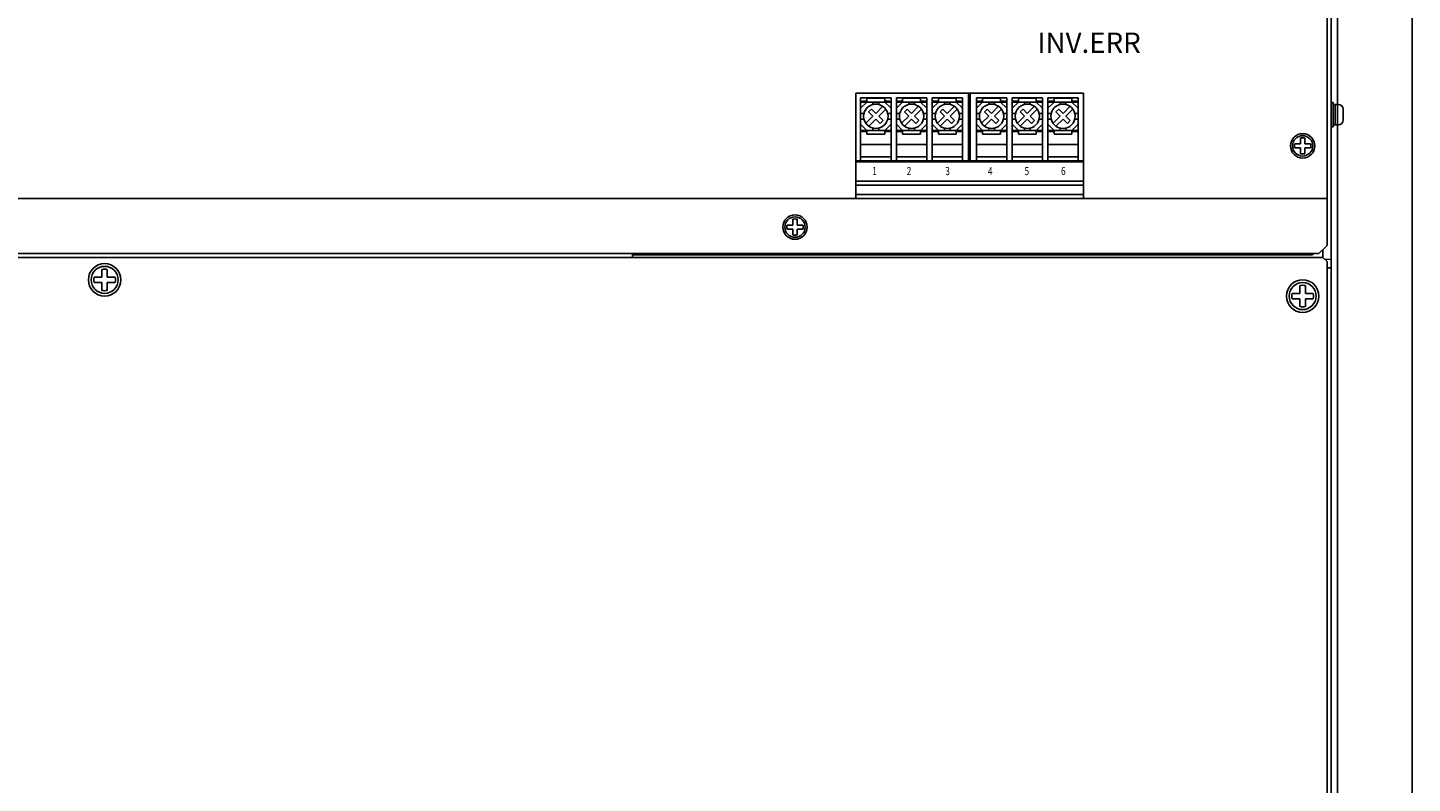
# Model space of a CAD drawing. Extents: x 2332 to 3608, y 1514 to 2888.
# Drawn here: x 2635 to 2976, y 2502 to 2688 of the extents above; entities that cross this region are included whole.
import ezdxf
from ezdxf.enums import TextEntityAlignment as Align

# ---------------------------------------------------------------- set-up
doc = ezdxf.new("R2010")
doc.units = 0
doc.layers.get('0').update_dxf_attribs({"linetype": 'CONTINUOUS'})
doc.styles.add('MSｺﾞｼｯｸ', font='MS Gothic.ttf')
doc.styles.get("Standard").update_dxf_attribs({"font": 'MS Gothic.ttf'})

msp = doc.modelspace()

# ---------------------------------------------------------------- linework, layer by layer
for p, q in [((2955.98, 2887.23), (2955.98, 2117.23)), ((2957.58, 2887.23), (2957.58, 2117.23)), ((2975.98, 2884.23), (2975.98, 2120.23)), ((2955.98, 2152.23), (2955.98, 2852.23)), ((2954.98, 2634.73), (2954.98, 2850.23)), ((2838.98, 2672.23), (2838.98, 2646.23)), ((2838.98, 2672.23), (2894.98, 2672.23)), ((2840.13, 2671.03), (2840.13, 2655.53)), ((2847.63, 2671.03), (2840.13, 2671.03)), ((2841.68, 2670.03), (2840.13, 2668.48)), ((2840.13, 2666.53), (2840.13, 2669.83)), ((2840.33, 2670.03), (2847.43, 2670.03)), ((2841.68, 2670.28), (2840.43, 2670.28)), ((2840.43, 2670.28), (2840.43, 2670.03)), ((2846.08, 2670.98), (2841.68, 2670.98)), ((2841.68, 2670.98), (2841.68, 2670.28)), ((2843.18, 2669.45), (2843.18, 2670.03)), ((2843.18, 2670.03), (2844.58, 2670.03)), ((2844.58, 2670.03), (2844.58, 2669.45)), ((2846.08, 2670.28), (2846.08, 2670.98)), ((2847.33, 2670.28), (2846.08, 2670.28)), ((2846.08, 2670.03), (2847.63, 2668.48)), ((2847.33, 2670.03), (2847.33, 2670.28)), ((2847.63, 2655.53), (2847.63, 2671.03)), ((2847.63, 2669.83), (2847.63, 2663.23)), ((2848.93, 2671.03), (2848.93, 2655.53)), ((2856.43, 2671.03), (2848.93, 2671.03)), ((2850.48, 2670.03), (2848.93, 2668.48)), ((2848.93, 2666.53), (2848.93, 2669.83)), ((2849.13, 2670.03), (2856.23, 2670.03)), ((2849.23, 2670.28), (2849.23, 2670.03)), ((2850.48, 2670.28), (2849.23, 2670.28)), ((2850.48, 2670.98), (2850.48, 2670.28)), ((2854.88, 2670.98), (2850.48, 2670.98)), ((2851.98, 2669.45), (2851.98, 2670.03)), ((2851.98, 2670.03), (2853.38, 2670.03)), ((2853.38, 2670.03), (2853.38, 2669.45)), ((2854.88, 2670.28), (2854.88, 2670.98)), ((2856.13, 2670.28), (2854.88, 2670.28)), ((2854.88, 2670.03), (2856.43, 2668.48)), ((2856.13, 2670.03), (2856.13, 2670.28)), ((2856.43, 2655.53), (2856.43, 2671.03)), ((2856.43, 2669.83), (2856.43, 2663.23)), ((2857.73, 2671.03), (2857.73, 2655.53)), ((2865.23, 2671.03), (2857.73, 2671.03)), ((2859.28, 2670.03), (2857.73, 2668.48)), ((2857.73, 2666.53), (2857.73, 2669.83)), ((2857.93, 2670.03), (2865.03, 2670.03)), ((2859.28, 2670.28), (2858.03, 2670.28)), ((2858.03, 2670.28), (2858.03, 2670.03)), ((2863.68, 2670.98), (2859.28, 2670.98)), ((2859.28, 2670.98), (2859.28, 2670.28)), ((2860.78, 2669.45), (2860.78, 2670.03)), ((2860.78, 2670.03), (2862.18, 2670.03)), ((2862.18, 2670.03), (2862.18, 2669.45)), ((2863.68, 2670.28), (2863.68, 2670.98)), ((2864.93, 2670.28), (2863.68, 2670.28)), ((2863.68, 2670.03), (2865.23, 2668.48)), ((2864.93, 2670.03), (2864.93, 2670.28)), ((2865.23, 2655.53), (2865.23, 2671.03)), ((2865.23, 2669.83), (2865.23, 2663.23)), ((2866.73, 2655.43), (2866.73, 2672.23)), ((2866.93, 2655.53), (2866.93, 2672.23)), ((2866.93, 2672.23), (2866.93, 2655.53)), ((2866.93, 2672.23), (2866.93, 2655.53)), ((2866.93, 2655.53), (2866.93, 2672.23)), ((2867.13, 2672.23), (2867.13, 2655.43)), ((2868.63, 2671.03), (2868.63, 2655.53)), ((2876.13, 2671.03), (2868.63, 2671.03)), ((2870.18, 2670.03), (2868.63, 2668.48)), ((2868.63, 2666.53), (2868.63, 2669.83)), ((2868.83, 2670.03), (2875.93, 2670.03)), ((2870.18, 2670.28), (2868.93, 2670.28)), ((2868.93, 2670.28), (2868.93, 2670.03)), ((2870.18, 2670.98), (2870.18, 2670.28)), ((2874.58, 2670.98), (2870.18, 2670.98)), ((2871.68, 2669.45), (2871.68, 2670.03)), ((2871.68, 2670.03), (2873.08, 2670.03)), ((2873.08, 2670.03), (2873.08, 2669.45)), ((2874.58, 2670.28), (2874.58, 2670.98)), ((2875.83, 2670.28), (2874.58, 2670.28)), ((2874.58, 2670.03), (2876.13, 2668.48)), ((2875.83, 2670.03), (2875.83, 2670.28)), ((2876.13, 2655.53), (2876.13, 2671.03)), ((2876.13, 2669.83), (2876.13, 2663.23)), ((2877.43, 2671.03), (2877.43, 2655.53)), ((2884.93, 2671.03), (2877.43, 2671.03)), ((2878.98, 2670.03), (2877.43, 2668.48)), ((2877.43, 2666.53), (2877.43, 2669.83)), ((2877.63, 2670.03), (2884.73, 2670.03)), ((2877.73, 2670.28), (2877.73, 2670.03)), ((2878.98, 2670.28), (2877.73, 2670.28)), ((2878.98, 2670.98), (2878.98, 2670.28)), ((2883.38, 2670.98), (2878.98, 2670.98)), ((2880.48, 2669.45), (2880.48, 2670.03)), ((2880.48, 2670.03), (2881.88, 2670.03)), ((2881.88, 2670.03), (2881.88, 2669.45)), ((2883.38, 2670.28), (2883.38, 2670.98)), ((2884.63, 2670.28), (2883.38, 2670.28)), ((2883.38, 2670.03), (2884.93, 2668.48)), ((2884.63, 2670.03), (2884.63, 2670.28)), ((2884.93, 2655.53), (2884.93, 2671.03)), ((2884.93, 2669.83), (2884.93, 2663.23)), ((2886.23, 2671.03), (2886.23, 2655.53)), ((2893.73, 2671.03), (2886.23, 2671.03)), ((2887.78, 2670.03), (2886.23, 2668.48)), ((2886.23, 2666.53), (2886.23, 2669.83)), ((2886.43, 2670.03), (2893.53, 2670.03)), ((2887.78, 2670.28), (2886.53, 2670.28)), ((2886.53, 2670.28), (2886.53, 2670.03)), ((2887.78, 2670.98), (2887.78, 2670.28)), ((2892.18, 2670.98), (2887.78, 2670.98)), ((2889.28, 2669.45), (2889.28, 2670.03)), ((2889.28, 2670.03), (2890.68, 2670.03)), ((2890.68, 2670.03), (2890.68, 2669.45)), ((2892.18, 2670.28), (2892.18, 2670.98)), ((2893.43, 2670.28), (2892.18, 2670.28)), ((2892.18, 2670.03), (2893.73, 2668.48)), ((2893.43, 2670.03), (2893.43, 2670.28)), ((2893.73, 2655.53), (2893.73, 2671.03)), ((2893.73, 2669.83), (2893.73, 2663.23)), ((2894.98, 2672.23), (2894.98, 2646.23)), ((2840.13, 2665.83), (2840.13, 2667.23)), ((2840.13, 2667.23), (2840.96, 2667.23)), ((2840.13, 2663.23), (2840.13, 2666.53)), ((2841.43, 2664.8), (2843.17, 2666.53)), ((2842.11, 2667.59), (2842.82, 2668.3)), ((2843.17, 2666.53), (2842.11, 2667.59)), ((2842.82, 2668.3), (2843.88, 2667.24)), ((2843.88, 2667.24), (2845.62, 2668.98)), ((2846.33, 2668.27), (2844.59, 2666.53)), ((2844.59, 2666.53), (2845.65, 2665.47)), ((2846.8, 2667.23), (2847.63, 2667.23)), ((2847.63, 2667.23), (2847.63, 2665.83)), ((2848.93, 2665.83), (2848.93, 2667.23)), ((2848.93, 2667.23), (2849.76, 2667.23)), ((2848.93, 2663.23), (2848.93, 2666.53)), ((2850.23, 2664.8), (2851.97, 2666.53)), ((2850.91, 2667.59), (2851.62, 2668.3)), ((2851.97, 2666.53), (2850.91, 2667.59)), ((2851.62, 2668.3), (2852.68, 2667.24)), ((2852.68, 2667.24), (2854.42, 2668.98)), ((2855.13, 2668.27), (2853.39, 2666.53)), ((2853.39, 2666.53), (2854.45, 2665.47)), ((2855.6, 2667.23), (2856.43, 2667.23)), ((2856.43, 2667.23), (2856.43, 2665.83)), ((2857.73, 2665.83), (2857.73, 2667.23)), ((2857.73, 2667.23), (2858.56, 2667.23)), ((2857.73, 2663.23), (2857.73, 2666.53)), ((2859.03, 2664.8), (2860.77, 2666.53)), ((2859.71, 2667.59), (2860.42, 2668.3)), ((2860.77, 2666.53), (2859.71, 2667.59)), ((2860.42, 2668.3), (2861.48, 2667.24)), ((2861.48, 2667.24), (2863.22, 2668.98)), ((2863.93, 2668.27), (2862.19, 2666.53)), ((2862.19, 2666.53), (2863.25, 2665.47)), ((2864.4, 2667.23), (2865.23, 2667.23)), ((2865.23, 2667.23), (2865.23, 2665.83)), ((2868.63, 2665.83), (2868.63, 2667.23)), ((2868.63, 2667.23), (2869.46, 2667.23)), ((2868.63, 2663.23), (2868.63, 2666.53)), ((2869.93, 2664.8), (2871.67, 2666.53)), ((2870.61, 2667.59), (2871.32, 2668.3)), ((2871.67, 2666.53), (2870.61, 2667.59)), ((2871.32, 2668.3), (2872.38, 2667.24)), ((2872.38, 2667.24), (2874.12, 2668.98)), ((2874.83, 2668.27), (2873.09, 2666.53)), ((2873.09, 2666.53), (2874.15, 2665.47)), ((2875.3, 2667.23), (2876.13, 2667.23)), ((2876.13, 2667.23), (2876.13, 2665.83)), ((2877.43, 2665.83), (2877.43, 2667.23)), ((2877.43, 2667.23), (2878.26, 2667.23)), ((2877.43, 2663.23), (2877.43, 2666.53)), ((2878.73, 2664.8), (2880.47, 2666.53)), ((2879.41, 2667.59), (2880.12, 2668.3)), ((2880.47, 2666.53), (2879.41, 2667.59)), ((2880.12, 2668.3), (2881.18, 2667.24)), ((2881.18, 2667.24), (2882.92, 2668.98)), ((2883.63, 2668.27), (2881.89, 2666.53)), ((2881.89, 2666.53), (2882.95, 2665.47)), ((2884.1, 2667.23), (2884.93, 2667.23)), ((2884.93, 2667.23), (2884.93, 2665.83)), ((2886.23, 2665.83), (2886.23, 2667.23)), ((2886.23, 2667.23), (2887.06, 2667.23)), ((2886.23, 2663.23), (2886.23, 2666.53)), ((2887.53, 2664.8), (2889.27, 2666.53)), ((2888.21, 2667.59), (2888.92, 2668.3)), ((2889.27, 2666.53), (2888.21, 2667.59)), ((2888.92, 2668.3), (2889.98, 2667.24)), ((2889.98, 2667.24), (2891.72, 2668.98)), ((2892.43, 2668.27), (2890.69, 2666.53)), ((2890.69, 2666.53), (2891.75, 2665.47)), ((2892.9, 2667.23), (2893.73, 2667.23)), ((2893.73, 2667.23), (2893.73, 2665.83)), ((2956.98, 2669.43, 12.89), (2957.78, 2669.43, 12.89)), ((2958.98, 2668.23, 12.89), (2958.98, 2665.63, 12.89)), ((2840.96, 2665.83), (2840.13, 2665.83)), ((2841.68, 2663.03), (2840.13, 2664.58)), ((2847.43, 2663.03), (2840.33, 2663.03)), ((2840.43, 2662.78), (2840.43, 2663.03)), ((2841.68, 2662.78), (2840.43, 2662.78)), ((2841.68, 2662.08), (2841.68, 2662.78)), ((2843.88, 2665.83), (2842.14, 2664.09)), ((2843.18, 2663.03), (2843.18, 2663.62)), ((2844.58, 2663.03), (2843.18, 2663.03)), ((2844.94, 2664.77), (2843.88, 2665.83)), ((2844.58, 2663.62), (2844.58, 2663.03)), ((2845.65, 2665.47), (2844.94, 2664.77)), ((2846.08, 2663.03), (2847.63, 2664.58)), ((2846.08, 2662.78), (2846.08, 2662.08)), ((2847.33, 2662.78), (2846.08, 2662.78)), ((2847.63, 2665.83), (2846.8, 2665.83)), ((2847.33, 2663.03), (2847.33, 2662.78)), ((2849.76, 2665.83), (2848.93, 2665.83)), ((2850.48, 2663.03), (2848.93, 2664.58)), ((2856.23, 2663.03), (2849.13, 2663.03)), ((2849.23, 2662.78), (2849.23, 2663.03)), ((2850.48, 2662.78), (2849.23, 2662.78)), ((2850.48, 2662.08), (2850.48, 2662.78)), ((2852.68, 2665.83), (2850.94, 2664.09)), ((2851.98, 2663.03), (2851.98, 2663.62)), ((2853.38, 2663.03), (2851.98, 2663.03)), ((2853.74, 2664.77), (2852.68, 2665.83)), ((2853.38, 2663.62), (2853.38, 2663.03)), ((2854.45, 2665.47), (2853.74, 2664.77)), ((2854.88, 2663.03), (2856.43, 2664.58)), ((2856.13, 2662.78), (2854.88, 2662.78)), ((2854.88, 2662.78), (2854.88, 2662.08)), ((2856.43, 2665.83), (2855.6, 2665.83)), ((2856.13, 2663.03), (2856.13, 2662.78)), ((2858.56, 2665.83), (2857.73, 2665.83)), ((2859.28, 2663.03), (2857.73, 2664.58)), ((2865.03, 2663.03), (2857.93, 2663.03)), ((2858.03, 2662.78), (2858.03, 2663.03)), ((2859.28, 2662.78), (2858.03, 2662.78)), ((2859.28, 2662.08), (2859.28, 2662.78)), ((2861.48, 2665.83), (2859.74, 2664.09)), ((2860.78, 2663.03), (2860.78, 2663.62)), ((2862.18, 2663.03), (2860.78, 2663.03)), ((2862.54, 2664.77), (2861.48, 2665.83)), ((2862.18, 2663.62), (2862.18, 2663.03)), ((2863.25, 2665.47), (2862.54, 2664.77)), ((2863.68, 2663.03), (2865.23, 2664.58)), ((2863.68, 2662.78), (2863.68, 2662.08)), ((2864.93, 2662.78), (2863.68, 2662.78)), ((2865.23, 2665.83), (2864.4, 2665.83)), ((2864.93, 2663.03), (2864.93, 2662.78)), ((2869.46, 2665.83), (2868.63, 2665.83)), ((2870.18, 2663.03), (2868.63, 2664.58)), ((2875.93, 2663.03), (2868.83, 2663.03)), ((2868.93, 2662.78), (2868.93, 2663.03)), ((2870.18, 2662.78), (2868.93, 2662.78)), ((2870.18, 2662.08), (2870.18, 2662.78)), ((2872.38, 2665.83), (2870.64, 2664.09)), ((2871.68, 2663.03), (2871.68, 2663.62)), ((2873.08, 2663.03), (2871.68, 2663.03)), ((2873.44, 2664.77), (2872.38, 2665.83)), ((2873.08, 2663.62), (2873.08, 2663.03)), ((2874.15, 2665.47), (2873.44, 2664.77)), ((2874.58, 2663.03), (2876.13, 2664.58)), ((2875.83, 2662.78), (2874.58, 2662.78)), ((2874.58, 2662.78), (2874.58, 2662.08)), ((2876.13, 2665.83), (2875.3, 2665.83)), ((2875.83, 2663.03), (2875.83, 2662.78)), ((2878.26, 2665.83), (2877.43, 2665.83)), ((2878.98, 2663.03), (2877.43, 2664.58)), ((2884.73, 2663.03), (2877.63, 2663.03)), ((2877.73, 2662.78), (2877.73, 2663.03)), ((2878.98, 2662.78), (2877.73, 2662.78)), ((2878.98, 2662.08), (2878.98, 2662.78)), ((2881.18, 2665.83), (2879.44, 2664.09)), ((2880.48, 2663.03), (2880.48, 2663.62)), ((2881.88, 2663.03), (2880.48, 2663.03)), ((2882.24, 2664.77), (2881.18, 2665.83)), ((2881.88, 2663.62), (2881.88, 2663.03)), ((2882.95, 2665.47), (2882.24, 2664.77)), ((2883.38, 2663.03), (2884.93, 2664.58)), ((2884.63, 2662.78), (2883.38, 2662.78)), ((2883.38, 2662.78), (2883.38, 2662.08)), ((2884.93, 2665.83), (2884.1, 2665.83)), ((2884.63, 2663.03), (2884.63, 2662.78)), ((2887.06, 2665.83), (2886.23, 2665.83)), ((2887.78, 2663.03), (2886.23, 2664.58)), ((2893.53, 2663.03), (2886.43, 2663.03)), ((2886.53, 2662.78), (2886.53, 2663.03)), ((2887.78, 2662.78), (2886.53, 2662.78)), ((2887.78, 2662.08), (2887.78, 2662.78)), ((2889.98, 2665.83), (2888.24, 2664.09)), ((2889.28, 2663.03), (2889.28, 2663.62)), ((2890.68, 2663.03), (2889.28, 2663.03)), ((2891.04, 2664.77), (2889.98, 2665.83)), ((2890.68, 2663.62), (2890.68, 2663.03)), ((2891.75, 2665.47), (2891.04, 2664.77)), ((2892.18, 2663.03), (2893.73, 2664.58)), ((2892.18, 2662.78), (2892.18, 2662.08)), ((2893.43, 2662.78), (2892.18, 2662.78)), ((2893.73, 2665.83), (2892.9, 2665.83)), ((2893.43, 2663.03), (2893.43, 2662.78)), ((2957.78, 2664.43, 12.89), (2956.98, 2664.43, 12.89)), ((2840.13, 2659.53), (2847.63, 2659.53)), ((2846.08, 2662.08), (2841.68, 2662.08)), ((2848.93, 2659.53), (2856.43, 2659.53)), ((2854.88, 2662.08), (2850.48, 2662.08)), ((2857.73, 2659.53), (2865.23, 2659.53)), ((2863.68, 2662.08), (2859.28, 2662.08)), ((2868.63, 2659.53), (2876.13, 2659.53)), ((2874.58, 2662.08), (2870.18, 2662.08)), ((2877.43, 2659.53), (2884.93, 2659.53)), ((2883.38, 2662.08), (2878.98, 2662.08)), ((2886.23, 2659.53), (2893.73, 2659.53)), ((2892.18, 2662.08), (2887.78, 2662.08)), ((2840.13, 2656.53), (2847.63, 2656.53)), ((2848.93, 2656.53), (2856.43, 2656.53)), ((2857.73, 2656.53), (2865.23, 2656.53)), ((2868.63, 2656.53), (2876.13, 2656.53)), ((2877.43, 2656.53), (2884.93, 2656.53)), ((2886.23, 2656.53), (2893.73, 2656.53)), ((2838.98, 2655.53), (2866.93, 2655.53)), ((2840.13, 2655.53), (2838.98, 2655.53)), ((2867.03, 2655.33), (2838.98, 2655.33)), ((2848.93, 2655.53), (2847.63, 2655.53)), ((2857.73, 2655.53), (2856.43, 2655.53)), ((2866.33, 2655.53), (2865.23, 2655.53)), ((2866.93, 2655.53), (2866.33, 2655.53)), ((2894.98, 2655.33), (2866.83, 2655.33)), ((2868.63, 2655.53), (2866.93, 2655.53)), ((2866.93, 2655.53), (2894.98, 2655.53)), ((2877.43, 2655.53), (2876.13, 2655.53)), ((2886.23, 2655.53), (2884.93, 2655.53)), ((2894.83, 2655.53), (2893.73, 2655.53)), ((2894.98, 2655.53), (2894.83, 2655.53)), ((2838.98, 2650.53), (2894.98, 2650.53)), ((2894.98, 2649.53), (2838.98, 2649.53)), ((2954.98, 2646.23), (2446.98, 2646.23)), ((2894.98, 2647.23), (2838.98, 2647.23)), ((2952.98, 2632.73), (2354.98, 2632.73)), ((2951.38, 2632.43), (2783.98, 2632.43)), ((2783.98, 2632.43), (2783.98, 2631.73)), ((2951.68, 2632.73), (2951.38, 2632.43)), ((2954.98, 2634.73), (2952.98, 2632.73)), ((2953.98, 2631.73), (2953.98, 2633.73)), ((2353.98, 2631.73), (2953.98, 2631.73)), ((2954.98, 2630.73), (2953.98, 2631.73)), ((2954.98, 2630.73), (2954.98, 2201.23)), ((2955.98, 2629.23), (2954.98, 2629.23))]:
    msp.add_line(p, q)
at = {"ltscale": 3}
for p, q in [((2947.04, 2659.73, 6.44), (2948.48, 2659.73, 6.44)), ((2948.48, 2659.73, 6.44), (2948.48, 2661.17, 6.44)), ((2949.48, 2659.73, 6.44), (2949.48, 2661.17, 6.44)), ((2949.48, 2659.73, 6.44), (2950.92, 2659.73, 6.44)), ((2947.04, 2658.73, 6.44), (2948.48, 2658.73, 6.44)), ((2948.48, 2657.3, 6.44), (2948.48, 2658.73, 6.44)), ((2949.48, 2657.3, 6.44), (2949.48, 2658.73, 6.44)), ((2949.48, 2658.73, 6.44), (2950.92, 2658.73, 6.44)), ((2822.04, 2639.73, 6.44), (2823.48, 2639.73, 6.44)), ((2823.48, 2639.73, 6.44), (2823.48, 2641.17, 6.44)), ((2824.48, 2639.73, 6.44), (2824.48, 2641.17, 6.44)), ((2824.48, 2639.73, 6.44), (2825.92, 2639.73, 6.44)), ((2822.04, 2638.73, 6.44), (2823.48, 2638.73, 6.44)), ((2823.48, 2637.3, 6.44), (2823.48, 2638.73, 6.44)), ((2824.48, 2637.3, 6.44), (2824.48, 2638.73, 6.44)), ((2824.48, 2638.73, 6.44), (2825.92, 2638.73, 6.44)), ((2653.31, 2626.9, 8.59), (2653.31, 2628.82, 8.59)), ((2654.65, 2626.9, 8.59), (2654.65, 2628.82, 8.59)), ((2651.4, 2626.9, 8.59), (2653.31, 2626.9, 8.59)), ((2651.4, 2625.57, 8.59), (2653.31, 2625.57, 8.59)), ((2653.31, 2623.65, 8.59), (2653.31, 2625.57, 8.59)), ((2654.65, 2626.9, 8.59), (2656.56, 2626.9, 8.59)), ((2654.65, 2625.57, 8.59), (2656.56, 2625.57, 8.59)), ((2654.65, 2623.65, 8.59), (2654.65, 2625.57, 8.59)), ((2946.4, 2622.9, 8.59), (2948.31, 2622.9, 8.59)), ((2948.31, 2622.9, 8.59), (2948.31, 2624.82, 8.59)), ((2949.65, 2622.9, 8.59), (2949.65, 2624.82, 8.59)), ((2949.65, 2622.9, 8.59), (2951.56, 2622.9, 8.59)), ((2946.4, 2621.57, 8.59), (2948.31, 2621.57, 8.59)), ((2948.31, 2619.65, 8.59), (2948.31, 2621.57, 8.59)), ((2949.65, 2621.57, 8.59), (2951.56, 2621.57, 8.59)), ((2949.65, 2619.65, 8.59), (2949.65, 2621.57, 8.59))]:
    msp.add_line(p, q, dxfattribs=at)
at = {"lineweight": 13}
msp.add_line((2955.98, 2631.23), (2954.48, 2631.23), dxfattribs=at)
at = {"elevation": 12.89}
for points in [[(2956.48, 2669.93), (2956.48, 2663.93), (2955.98, 2663.93), (2955.98, 2669.93)], [(2956.98, 2669.43), (2956.98, 2664.43), (2956.48, 2664.43), (2956.48, 2669.43)]]:
    msp.add_lwpolyline(points, close=True, dxfattribs=at)
at = {"ltscale": 3}
for centre, radius in [((2948.98, 2659.23), 3), ((2948.98, 2659.23, 6.44), 3), ((2948.98, 2659.23, 6.44), 2.5), ((2823.98, 2639.23), 3), ((2823.98, 2639.23, 6.44), 3), ((2823.98, 2639.23, 6.44), 2.5), ((2653.98, 2626.23), 4), ((2653.98, 2626.23, 8.59), 4), ((2653.98, 2626.23, 8.59), 3.33), ((2948.98, 2622.23), 4), ((2948.98, 2622.23, 8.59), 4), ((2948.98, 2622.23, 8.59), 3.33)]:
    msp.add_circle(centre, radius, dxfattribs=at)
for centre, radius, start, end in [((2840.33, 2669.83), 0.2, 90, 180), ((2847.43, 2669.83), 0.2, 0, 90), ((2849.13, 2669.83), 0.2, 90, 180), ((2856.23, 2669.83), 0.2, 0, 90), ((2857.93, 2669.83), 0.2, 90, 180), ((2865.03, 2669.83), 0.2, 0, 90), ((2868.83, 2669.83), 0.2, 90, 180), ((2875.93, 2669.83), 0.2, 0, 90), ((2877.63, 2669.83), 0.2, 90, 180), ((2884.73, 2669.83), 0.2, 0, 90), ((2886.43, 2669.83), 0.2, 90, 180), ((2893.53, 2669.83), 0.2, 0, 90), ((2843.88, 2666.53), 3, 0, 180), ((2843.88, 2666.53), 3, 180, 0), ((2852.68, 2666.53), 3, 0, 180), ((2852.68, 2666.53), 3, 180, 0), ((2861.48, 2666.53), 3, 0, 180), ((2861.48, 2666.53), 3, 180, 0), ((2872.38, 2666.53), 3, 0, 180), ((2872.38, 2666.53), 3, 180, 0), ((2881.18, 2666.53), 3, 0, 180), ((2881.18, 2666.53), 3, 180, 0), ((2889.98, 2666.53), 3, 0, 180), ((2889.98, 2666.53), 3, 180, 0), ((2957.78, 2668.23, 12.89), 1.2, 0, 90), ((2840.33, 2663.23), 0.2, 180, 270), ((2847.43, 2663.23), 0.2, 270, 0), ((2849.13, 2663.23), 0.2, 180, 270), ((2856.23, 2663.23), 0.2, 270, 0), ((2857.93, 2663.23), 0.2, 180, 270), ((2865.03, 2663.23), 0.2, 270, 0), ((2868.83, 2663.23), 0.2, 180, 270), ((2875.93, 2663.23), 0.2, 270, 0), ((2877.63, 2663.23), 0.2, 180, 270), ((2884.73, 2663.23), 0.2, 270, 0), ((2886.43, 2663.23), 0.2, 180, 270), ((2893.53, 2663.23), 0.2, 270, 0), ((2957.78, 2665.63, 12.89), 1.2, 270, 0), ((2866.83, 2655.43), 0.1, 180, 270), ((2867.03, 2655.43), 0.1, 270, 0)]:
    msp.add_arc(centre, radius, start, end)
for centre, radius, start, end in [((2948.98, 2659.23, 6.44), 2, 165.5225, 194.4775), ((2948.98, 2659.23, 6.44), 2, 75.5225, 104.4775), ((2948.98, 2659.23, 6.44), 2, 345.5225, 14.4775), ((2948.98, 2659.23, 6.44), 2, 255.5225, 284.4775), ((2823.98, 2639.23, 6.44), 2, 165.5225, 194.4775), ((2823.98, 2639.23, 6.44), 2, 75.5225, 104.4775), ((2823.98, 2639.23, 6.44), 2, 345.5225, 14.4775), ((2823.98, 2639.23, 6.44), 2, 255.5225, 284.4775), ((2653.98, 2626.23, 8.59), 2.67, 75.5225, 104.4775), ((2653.98, 2626.23, 8.59), 2.67, 165.5225, 194.4775), ((2653.98, 2626.23, 8.59), 2.67, 345.5225, 14.4775), ((2653.98, 2626.23, 8.59), 2.67, 255.5225, 284.4775), ((2948.98, 2622.23, 8.59), 2.67, 165.5225, 194.4775), ((2948.98, 2622.23, 8.59), 2.67, 75.5225, 104.4775), ((2948.98, 2622.23, 8.59), 2.67, 345.5225, 14.4775), ((2948.98, 2622.23, 8.59), 2.67, 255.5225, 284.4775)]:
    msp.add_arc(centre, radius, start, end, dxfattribs=at)

# ---------------------------------------------------------------- texts
at = {"ltscale": 5, "style": 'MSｺﾞｼｯｸ'}
msp.add_text('INV.ERR', height=5, dxfattribs=at).set_placement((2909.11, 2684.64), align=Align.MIDDLE_RIGHT)
at = {"width": 0.75}
for s, p in [('1', (2842.98, 2652.03)), ('2', (2851.48, 2652.03)), ('3', (2860.98, 2652.03)), ('4', (2871.48, 2652.03)), ('5', (2880.48, 2652.03)), ('6', (2889.48, 2652.03))]:
    msp.add_text(s, height=2, dxfattribs=at).set_placement(p)

doc.saveas('drawing.dxf')
